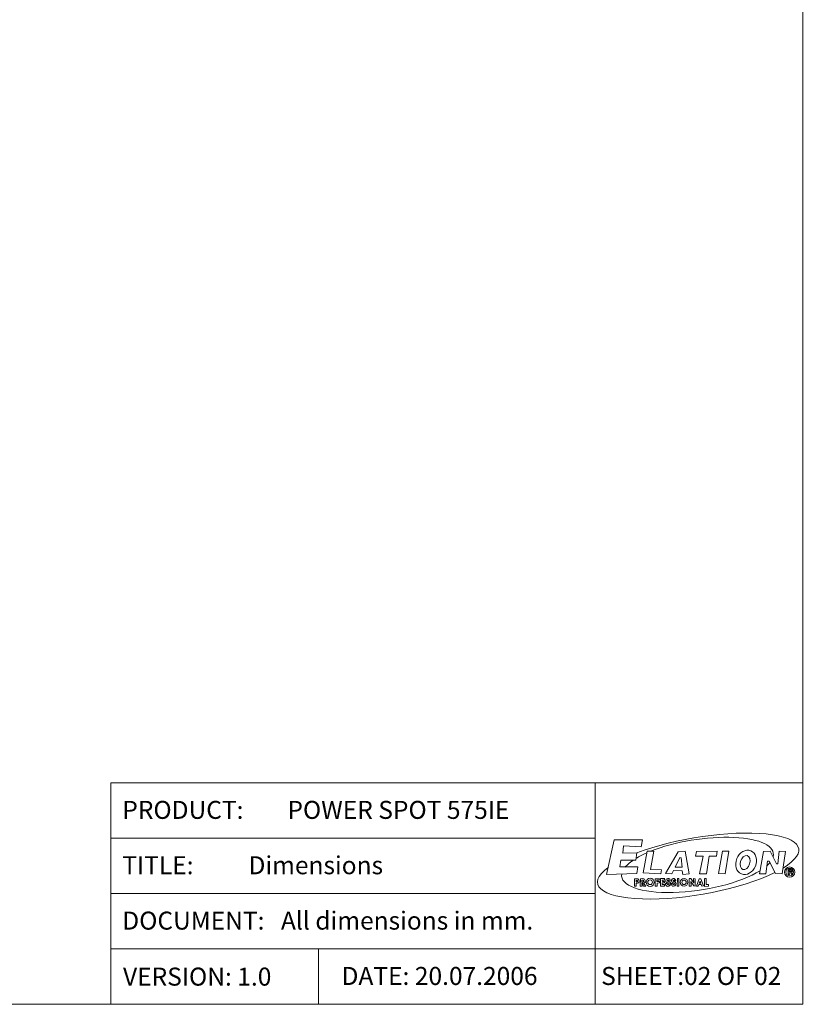
# Model space of a CAD drawing. Units: inches. Extents: x 21063 to 23100, y -9650 to -6719.
# Drawn here: x 22517 to 23099, y -9650 to -8924 of the extents above; entities that cross this region are included whole.
import ezdxf

# ---------------------------------------------------------------- set-up
doc = ezdxf.new("R2010")
doc.units = ezdxf.units.IN
doc.header["$MEASUREMENT"] = 0
doc.layers.get('0').update_dxf_attribs({"lineweight": 20})
doc.layers.add('DIMSION', color=7, linetype='Continuous', lineweight=9)
doc.styles.get("Standard").update_dxf_attribs({"font": 'ARIAL.TTF'})

# ---------------------------------------------------------------- blocks, each defined once
blk = doc.blocks.new('1')
for p, q in [((12530.5, -5978.3), (12540, -5934.1)), ((12540, -5934.1), (12576.6, -5934.1)), ((12552, -5941.6), (12551.3, -5951.1)), ((12574.7, -5942.9), (12552, -5941.6)), ((12576.6, -5934.1), (12574.7, -5942.9)), ((12551.3, -5951.1), (12569, -5950.5)), ((12569, -5950.5), (12567.8, -5960)), ((12582.3, -5948.6), (12577.2, -5976.4)), ((12591.1, -5948.6), (12582.3, -5948.6)), ((12586.7, -5972), (12591.1, -5948.6)), ((12622.3, -5949.2), (12605.9, -5977)), ((12631.1, -5948.6), (12622.3, -5949.2)), ((12636.2, -5977.7), (12631.1, -5948.6)), ((12645.6, -5948.8), (12644.5, -5955.1)), ((12671.9, -5948.5), (12645.6, -5948.8)), ((12671.1, -5955.1), (12671.9, -5948.5)), ((12678.7, -5948.6), (12673.7, -5977.3)), ((12687.2, -5948.6), (12678.7, -5948.6)), ((12682.4, -5977.6), (12687.2, -5948.6)), ((12731.4, -5948.8), (12726.3, -5977.6)), ((12740, -5948.6), (12731.4, -5948.8)), ((12748, -5964.7), (12740, -5948.6)), ((12751.7, -5948.6), (12749.8, -5964.7)), ((12759.5, -5948.8), (12751.7, -5948.6)), ((12755.3, -5977.6), (12759.5, -5948.8)), ((12548.8, -5960), (12547.6, -5968.8)), ((12567.8, -5960), (12548.8, -5960)), ((12624.1, -5956.7), (12618.1, -5969)), ((12626, -5956.9), (12624.1, -5956.7)), ((12627.3, -5969), (12626, -5956.9)), ((12644.5, -5955.1), (12654, -5955.1)), ((12654, -5955.1), (12649.5, -5977.7)), ((12658.4, -5977.5), (12661.9, -5954.8)), ((12661.9, -5954.8), (12671.1, -5955.1)), ((12734.6, -5977.4), (12736.6, -5961.3)), ((12736.6, -5961.3), (12738.6, -5961.5)), ((12738.6, -5961.5), (12746.6, -5977.3)), ((12749.8, -5964.7), (12748, -5964.7)), ((12569, -5977), (12530.5, -5978.3)), ((12530.5, -5978.3), (12530.5, -5978.3)), ((12530.5, -5978.3), (12530.5, -5978.3)), ((12547.6, -5968.8), (12570.3, -5968.8)), ((12570.3, -5968.8), (12569, -5977)), ((12577.2, -5976.4), (12600, -5977.7)), ((12600.6, -5972.6), (12586.7, -5972)), ((12600, -5977.7), (12600.6, -5972.6)), ((12605.9, -5977), (12614.1, -5977.7)), ((12614.1, -5977.7), (12616, -5973.3)), ((12616, -5973.3), (12627.3, -5973.9)), ((12618.1, -5969), (12627.3, -5969)), ((12627.3, -5973.9), (12628, -5978.3)), ((12628, -5978.3), (12636.2, -5977.7)), ((12649.5, -5977.7), (12658.4, -5977.5)), ((12673.7, -5977.3), (12682.4, -5977.6)), ((12726.3, -5977.6), (12734.6, -5977.4)), ((12746.6, -5977.3), (12755.3, -5977.6)), ((12763, -5971.6), (12762.9, -5978.6)), ((12762.9, -5978.6), (12764.6, -5978.6)), ((12765.8, -5971.7), (12763, -5971.6)), ((12764.3, -5972.9), (12764.2, -5974.7)), ((12764.2, -5974.7), (12766.7, -5974.7)), ((12766.1, -5972.9), (12764.3, -5972.9)), ((12764.3, -5976.1), (12765.9, -5975.9)), ((12764.6, -5978.6), (12764.3, -5976.1)), ((12765.3, -5971.7), (12765.4, -5970.4)), ((12766.9, -5971.7), (12765.8, -5971.7)), ((12765.9, -5975.9), (12767.1, -5978.4)), ((12767.3, -5973.9), (12766.1, -5972.9)), ((12766.7, -5974.7), (12767.3, -5973.9)), ((12768, -5972.4), (12766.9, -5971.7)), ((12767.1, -5978.4), (12767.8, -5979.3)), ((12767.4, -5975.6), (12768.4, -5974.3)), ((12768.6, -5977.4), (12767.4, -5975.6)), ((12768.6, -5977.4), (12767.5, -5978.8)), ((12767.8, -5979.3), (12767.8, -5979.3)), ((12768.4, -5974.3), (12768, -5972.4)), ((12566.4, -5983.9), (12566.3, -5993.5)), ((12569.1, -5983.8), (12566.4, -5983.8)), ((12568.4, -5985.7), (12568.3, -5988)), ((12568.3, -5988), (12569.8, -5987.8)), ((12569.8, -5985.9), (12568.4, -5985.7)), ((12568.4, -5993.4), (12568.5, -5989.7)), ((12568.5, -5989.7), (12570.2, -5989.5)), ((12570.6, -5984), (12569.1, -5983.8)), ((12570.4, -5987.1), (12569.8, -5985.9)), ((12569.8, -5987.8), (12570.4, -5987.1)), ((12570.2, -5989.5), (12571.3, -5988.9)), ((12571.7, -5985.1), (12570.6, -5984)), ((12571.3, -5988.9), (12572, -5988.1)), ((12572.1, -5986.3), (12571.7, -5985.1)), ((12572, -5988.1), (12572.1, -5986.3)), ((12573.7, -5983.8), (12573.6, -5993.3)), ((12576.2, -5983.6), (12573.7, -5983.8)), ((12575.6, -5985.5), (12575.6, -5988.2)), ((12577.1, -5985.6), (12575.6, -5985.5)), ((12575.6, -5988.2), (12576.8, -5988.2)), ((12575.8, -5993.2), (12575.7, -5989.6)), ((12575.7, -5989.6), (12576.3, -5989.7)), ((12578.1, -5983.8), (12576.2, -5983.6)), ((12576.3, -5989.7), (12577.9, -5993.4)), ((12576.8, -5988.2), (12577.8, -5987.6)), ((12577.9, -5986.2), (12577.1, -5985.6)), ((12577.8, -5987.6), (12578.3, -5987.3)), ((12578.3, -5987.3), (12577.9, -5986.2)), ((12577.9, -5989.5), (12578.9, -5988.9)), ((12580.5, -5993.2), (12577.9, -5989.5)), ((12579.2, -5984.3), (12578.1, -5983.8)), ((12578.9, -5988.9), (12579.9, -5988.2)), ((12580, -5986.2), (12579.2, -5984.3)), ((12579.9, -5988.2), (12580, -5986.2)), ((12592.8, -5984.1), (12598, -5983.9)), ((12592.8, -5993.3), (12592.8, -5984.1)), ((12597.8, -5985.5), (12594.8, -5985.7)), ((12594.8, -5985.7), (12594.9, -5987.4)), ((12594.9, -5987.4), (12598.1, -5987.4)), ((12598, -5989.3), (12595.1, -5989.4)), ((12595.1, -5989.4), (12595.1, -5993.3)), ((12598, -5983.9), (12597.8, -5985.5)), ((12598.1, -5987.4), (12598, -5989.3)), ((12599.5, -5983.7), (12599.4, -5993.3)), ((12604.9, -5983.6), (12599.5, -5983.7)), ((12601.5, -5991.2), (12601.6, -5989.2)), ((12604.7, -5991.4), (12601.5, -5991.2)), ((12601.6, -5989.2), (12604.8, -5989.2)), ((12601.9, -5987.4), (12601.8, -5985.6)), ((12601.8, -5985.6), (12604.8, -5985.6)), ((12604.6, -5987.5), (12601.9, -5987.4)), ((12604.8, -5989.2), (12604.6, -5987.5)), ((12604.7, -5993.2), (12604.7, -5991.4)), ((12604.8, -5985.6), (12604.8, -5983.7)), ((12613.7, -5990), (12613.2, -5990.2)), ((12613.2, -5990.2), (12613.5, -5991.5)), ((12613.5, -5991.5), (12613.9, -5992.5)), ((12614.3, -5984.4), (12613.6, -5985.5)), ((12613.6, -5985.5), (12613.6, -5986.8)), ((12613.6, -5986.8), (12614.2, -5987.8)), ((12615, -5989.8), (12613.7, -5990)), ((12614.2, -5987.8), (12615.2, -5988.7)), ((12615.6, -5983.6), (12614.3, -5984.4)), ((12615.2, -5990.8), (12615, -5989.8)), ((12615.2, -5988.7), (12616.6, -5989.4)), ((12615.7, -5991.4), (12615.2, -5990.8)), ((12617.1, -5983.5), (12615.6, -5983.6)), ((12616.5, -5991.5), (12615.7, -5991.4)), ((12615.9, -5986.5), (12616.4, -5985.5)), ((12616.2, -5987.3), (12615.9, -5986.5)), ((12617.6, -5987.5), (12616.2, -5987.3)), ((12616.2, -5987.3), (12616.2, -5987.3)), ((12616.4, -5985.5), (12616.4, -5985.5)), ((12616.4, -5985.5), (12617.2, -5985.7)), ((12617.1, -5991.1), (12616.5, -5991.5)), ((12616.6, -5989.4), (12617.4, -5989.8)), ((12618, -5984.3), (12617.1, -5983.5)), ((12617.4, -5989.8), (12617.1, -5991.1)), ((12617.2, -5985.7), (12617.3, -5986.3)), ((12617.3, -5986.3), (12617.3, -5986.3)), ((12617.3, -5986.3), (12617.3, -5986.7)), ((12617.3, -5986.7), (12619, -5986.5)), ((12617.9, -5987.8), (12617.6, -5987.5)), ((12617.7, -5993.1), (12618.5, -5992.1)), ((12618.7, -5988.6), (12617.9, -5987.8)), ((12618.9, -5985.2), (12618, -5984.3)), ((12618.5, -5992.1), (12618.9, -5991.6)), ((12619.3, -5989.5), (12618.7, -5988.6)), ((12619, -5986.5), (12618.9, -5985.2)), ((12618.9, -5991.6), (12619.2, -5990.4)), ((12619.2, -5990.4), (12619.3, -5989.5)), ((12621.1, -5983.6), (12620.8, -5993.3)), ((12623, -5983.6), (12621.1, -5983.6)), ((12623.1, -5993.3), (12623.1, -5983.6)), ((12636.4, -5984), (12636.3, -5993.2)), ((12638.3, -5983.7), (12636.4, -5983.7)), ((12638.6, -5993.4), (12638.2, -5987.3)), ((12638.2, -5987.3), (12642, -5992.9)), ((12642, -5989.2), (12638.3, -5983.7)), ((12644, -5983.8), (12641.7, -5983.7)), ((12641.7, -5983.7), (12642, -5989.2)), ((12644.1, -5993.2), (12644, -5983.8)), ((12645.6, -5993.2), (12649.1, -5983.9)), ((12648.7, -5991.2), (12647.7, -5993.4)), ((12651.5, -5991.4), (12648.7, -5991.2)), ((12649, -5989.5), (12650.1, -5987.1)), ((12651.3, -5989.6), (12649, -5989.5)), ((12649.1, -5983.9), (12651.1, -5983.9)), ((12650.1, -5987.1), (12651.3, -5989.6)), ((12651.1, -5983.9), (12654.6, -5993)), ((12652.4, -5993.3), (12651.5, -5991.4)), ((12655.7, -5993.6), (12655.7, -5983.5)), ((12656.1, -5983.5), (12658.1, -5983.5)), ((12658.1, -5983.5), (12658, -5991.3)), ((12658, -5991.3), (12661.1, -5991.3)), ((12661.1, -5991.3), (12661, -5993.5)), ((12566.3, -5993.5), (12568.4, -5993.4)), ((12573.6, -5993.3), (12575.8, -5993.2)), ((12577.9, -5993.4), (12580.5, -5993.2)), ((12595.1, -5993.3), (12592.8, -5993.3)), ((12599.4, -5993.3), (12604.7, -5993.2)), ((12613.9, -5992.5), (12614.7, -5993.1)), ((12614.7, -5993.1), (12615.3, -5993.7)), ((12615.3, -5993.7), (12616.2, -5993.4)), ((12616.2, -5993.4), (12617.7, -5993.1)), ((12617.7, -5993.1), (12617.7, -5993.1)), ((12620.8, -5993.3), (12623.1, -5993.3)), ((12636.3, -5993.2), (12638.6, -5993.4)), ((12642, -5992.9), (12644.1, -5993.2)), ((12647.7, -5993.4), (12645.6, -5993.2)), ((12654.6, -5993), (12652.4, -5993.3)), ((12661, -5993.5), (12655.7, -5993.6))]:
    blk.add_line(p, q)
for centre, radius in [((12764.9, -5975.3), 6.54), ((12764.9, -5975.3), 4.95), ((12586.2, -5988.4), 5.23), ((12586.2, -5988.4), 3.02), ((12629.7, -5988.4), 4.96), ((12629.7, -5988.4), 2.85)]:
    blk.add_circle(centre, radius)
for centre, major_axis, ratio, start_param, end_param in [((12647.7, -5967.6), (128.8, 22.3), 0.278812, 5.667079, 8.461581), ((12646.9, -5966.1), (97.1, 15.1), 0.330034, 6.135311, 8.468035), ((12646.9, -5966.1), (97.1, 15.1), 0.330034, 2.251381, 2.465003), ((12646.9, -5966.1), (97.1, 15.1), 0.330034, 2.720775, 2.779256), ((12646.9, -5966.1), (97.1, 15.1), 0.330034, 2.528249, 2.56914), ((12646.9, -5966.1), (97.1, 15.1), 0.330034, 5.819501, 5.924626), ((12647.7, -5967.6), (128.8, 22.3), 0.278812, 2.62697, 5.530031), ((12646.9, -5966.1), (97.1, 15.1), 0.330034, 3.03532, 5.630132)]:
    blk.add_ellipse(centre, major_axis=major_axis, ratio=ratio, start_param=start_param, end_param=end_param)
for centre, major_axis, ratio in [((12709.1, -5962.9), (-6, -14.8), 0.804723), ((12707.8, -5963.2), (-2.64, -8.94), 0.647714)]:
    blk.add_ellipse(centre, major_axis=major_axis, ratio=ratio)
for points in [[(12562.6, -5961.4), (12556.2, -5966.8)], [(12612, -5986.5), (12611.6, -5984.6), (12610.1, -5983.6), (12607.8, -5983.9), (12606.3, -5985.6), (12606.5, -5987.8), (12609.2, -5989.2), (12610.4, -5990), (12610, -5991.9), (12608.7, -5991.3), (12608, -5990.1), (12606.1, -5990.1), (12606.9, -5992.5), (12608.8, -5993.6), (12611.2, -5992.9), (12612.1, -5991.1), (12612.2, -5988.9), (12610.5, -5987.9), (12608.8, -5987), (12608.6, -5985.8), (12609.2, -5985.3), (12610.1, -5986.4), (12612.1, -5986.5)]]:
    blk.add_spline(points, degree=3)

msp = doc.modelspace()

# ---------------------------------------------------------------- linework, layer by layer
at = {"color": 7, "linetype": 'Continuous'}
for p, q in [((23094.2, -8256.71), (23094.2, -9650.29)), ((23094.2, -9650.29), (21062.52, -9650.29))]:
    msp.add_line(p, q, dxfattribs=at)
for p, q in [((23094.2, -9480.21), (23094.2, -9522.73)), ((22634.99, -9487.01), (22583.97, -9487.01)), ((22583.97, -9487.01), (22583.97, -9527.83)), ((22583.97, -9487.01), (22583.97, -9527.83)), ((22634.99, -9487.01), (22686.02, -9487.01)), ((22737.04, -9487.01), (22686.02, -9487.01)), ((22737.04, -9487.01), (22788.06, -9487.01)), ((22839.09, -9487.01), (22788.06, -9487.01)), ((22839.09, -9487.01), (22890.11, -9487.01)), ((22941.13, -9487.01), (22890.11, -9487.01)), ((22941.13, -9527.83), (22941.13, -9487.01)), ((22941.13, -9527.83), (22941.13, -9487.01)), ((22941.13, -9487.01), (22992.16, -9487.01)), ((23043.18, -9487.01), (22992.16, -9487.01)), ((23043.18, -9487.01), (23094.2, -9487.01)), ((23094.2, -9650.29), (23094.2, -9487.01)), ((23094.2, -9522.73), (23094.2, -9565.25)), ((22634.99, -9527.83), (22583.97, -9527.83)), ((22583.97, -9527.83), (22583.97, -9568.65)), ((22583.97, -9527.83), (22634.99, -9527.83)), ((22583.97, -9527.83), (22583.97, -9568.65)), ((22634.99, -9527.83), (22686.02, -9527.83)), ((22686.02, -9527.83), (22634.99, -9527.83)), ((22737.04, -9527.83), (22686.02, -9527.83)), ((22686.02, -9527.83), (22737.04, -9527.83)), ((22737.04, -9527.83), (22788.06, -9527.83)), ((22788.06, -9527.83), (22737.04, -9527.83)), ((22839.09, -9527.83), (22788.06, -9527.83)), ((22788.06, -9527.83), (22839.09, -9527.83)), ((22839.09, -9527.83), (22890.11, -9527.83)), ((22890.11, -9527.83), (22839.09, -9527.83)), ((22941.13, -9527.83), (22890.11, -9527.83)), ((22890.11, -9527.83), (22941.13, -9527.83)), ((22941.13, -9568.65), (22941.13, -9527.83)), ((22941.13, -9568.65), (22941.13, -9527.83)), ((23094.2, -9565.25), (23094.2, -9607.77)), ((22634.99, -9568.65), (22583.97, -9568.65)), ((22583.97, -9568.65), (22583.97, -9609.47)), ((22583.97, -9568.65), (22634.99, -9568.65)), ((22583.97, -9568.65), (22583.97, -9609.47)), ((22634.99, -9568.65), (22686.02, -9568.65)), ((22686.02, -9568.65), (22634.99, -9568.65)), ((22737.04, -9568.65), (22686.02, -9568.65)), ((22686.02, -9568.65), (22737.04, -9568.65)), ((22737.04, -9568.65), (22788.06, -9568.65)), ((22788.06, -9568.65), (22737.04, -9568.65)), ((22839.09, -9568.65), (22788.06, -9568.65)), ((22788.06, -9568.65), (22839.09, -9568.65)), ((22839.09, -9568.65), (22890.11, -9568.65)), ((22890.11, -9568.65), (22839.09, -9568.65)), ((22941.13, -9568.65), (22890.11, -9568.65)), ((22890.11, -9568.65), (22941.13, -9568.65)), ((22941.13, -9609.47), (22941.13, -9568.65)), ((22941.13, -9609.47), (22941.13, -9568.65)), ((22634.99, -9609.47), (22583.97, -9609.47)), ((22583.97, -9609.47), (22583.97, -9650.29)), ((22583.97, -9609.47), (22634.99, -9609.47)), ((22634.99, -9609.47), (22686.02, -9609.47)), ((22686.02, -9609.47), (22634.99, -9609.47)), ((22737.04, -9609.47), (22686.02, -9609.47)), ((22686.02, -9609.47), (22737.04, -9609.47)), ((22737.04, -9650.29), (22737.04, -9609.47)), ((22737.04, -9650.29), (22737.04, -9609.47)), ((22737.04, -9609.47), (22788.06, -9609.47)), ((22788.06, -9609.47), (22737.04, -9609.47)), ((22839.09, -9609.47), (22788.06, -9609.47)), ((22788.06, -9609.47), (22839.09, -9609.47)), ((22839.09, -9609.47), (22890.11, -9609.47)), ((22890.11, -9609.47), (22839.09, -9609.47)), ((22941.13, -9609.47), (22890.11, -9609.47)), ((22890.11, -9609.47), (22941.13, -9609.47)), ((22941.13, -9650.29), (22941.13, -9609.47)), ((22941.13, -9650.29), (22941.13, -9609.47)), ((22941.13, -9609.47), (22992.16, -9609.47)), ((22992.16, -9609.47), (22941.13, -9609.47)), ((23043.18, -9609.47), (22992.16, -9609.47)), ((22992.16, -9609.47), (23043.18, -9609.47)), ((23043.18, -9609.47), (23094.2, -9609.47)), ((23094.2, -9609.47), (23043.18, -9609.47)), ((23094.2, -9607.77), (23094.2, -9650.29)), ((22583.97, -9650.29), (23094.2, -9650.29)), ((22669.01, -9650.29), (22615.86, -9650.29)), ((22669.01, -9650.29), (22722.16, -9650.29)), ((22775.31, -9650.29), (22722.16, -9650.29)), ((22775.31, -9650.29), (22828.46, -9650.29)), ((22881.61, -9650.29), (22828.46, -9650.29)), ((22881.61, -9650.29), (22934.76, -9650.29)), ((22987.9, -9650.29), (22934.76, -9650.29)), ((22987.9, -9650.29), (23041.05, -9650.29)), ((23094.2, -9650.29), (23041.05, -9650.29))]:
    msp.add_line(p, q)

# ---------------------------------------------------------------- block references
at = {"layer": 'DIMSION', "xscale": 0.5754672000009304, "yscale": 0.5754672000009304, "zscale": 0.5754672000000001}
msp.add_blockref('1', (15738.65, -6114.19), dxfattribs=at)

# ---------------------------------------------------------------- texts
at = {"char_height": 13.266, "attachment_point": 1}
for s, insert, width in [('PRODUCT:        POWER SPOT 575IE ', (22592.52, -9500.3), 348.6145), ('{\\fArial|b0|i0|c0|p34;TITLE:   \\fSimSun|b0|i0|c0|p54;       \\fArial|b0|i0|c0|p34;Dimensions}', (22592.52, -9541.12), 265.3418), ('{\\fArial|b0|i0|c0|p34;DOCUMENT:\\fSimSun|b0|i0|c0|p54;   \\fArial|b0|i0|c0|p34;All dimensions in mm.}', (22592.52, -9581.94), 336.3534), ('{\\fArial|b0|i0|c0|p34;VERSION: 1.0}', (22593.05, -9623.24), 132.7346), ('{\\fArial|b0|i0|c0|p34;DATE: 20.07.2006}', (22754.14, -9622.76), 163.1445), ('{\\fArial|b0|i0|c0|p34;SHEET:02 OF 02}', (22945.48, -9622.76), 148.7231)]:
    msp.add_mtext(s, dxfattribs=dict(at, insert=insert, width=width))

doc.saveas('drawing.dxf')
